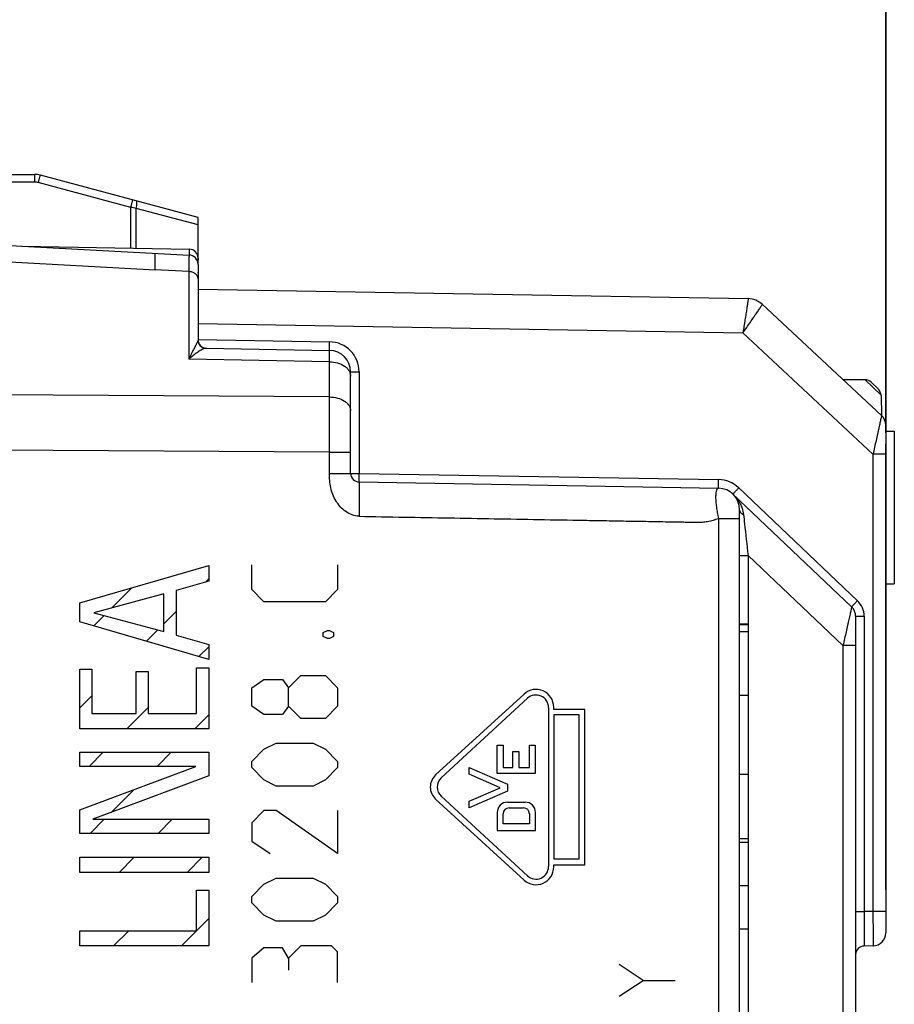
# Model space of a CAD drawing. Units: millimetres. Extents: x 76 to 194, y 69 to 150.
# Drawn here: x 100 to 121, y 99 to 122 of the extents above; entities that cross this region are included whole.
import ezdxf

# ---------------------------------------------------------------- set-up
doc = ezdxf.new("R2010")
doc.units = ezdxf.units.MM
doc.header["$LTSCALE"] = 16.335
doc.layers.get('0').update_dxf_attribs({"linetype": 'CONTINUOUS'})
for name, color, linetype in [('ASSI', 7, 'CONTINUOUS'), ('CURVE', 7, 'CONTINUOUS'), ('RACCORDO', 7, 'CONTINUOUS')]:
    doc.layers.add(name, color=color, linetype=linetype)
doc.styles.get("Standard").update_dxf_attribs({"font": 'txt', "width": 0.8})
doc.dimstyles.new('DIMSTYLE_1', dxfattribs={"dimtxt": 3, "dimasz": 3, "dimexe": 1.5, "dimexo": 0.5, "dimgap": 0.75, "dimtad": 1, "dimdec": 1, "dimtxsty": 'STANDARD', "dimblk": '_FILLED', "dimblk1": '_FILLED', "dimblk2": '_FILLED', "dimcen": 0, "dimazin": 2, "dimtfac": 1, "dimtdec": 1, "dimtofl": 0, "dimtmove": 0, "dimatfit": 3, "dimldrblk": '_FILLED', "dimfxl": 1, "dimtolj": 1, "dimarcsym": 0})
doc.dimstyles.new('DIMSTYLE_2', dxfattribs={"dimtxt": 3, "dimasz": 3, "dimexe": 1.5, "dimexo": 0.5, "dimgap": 0.75, "dimtad": 1, "dimtxsty": 'STANDARD', "dimblk": '_FILLED', "dimblk1": '_FILLED', "dimblk2": '_FILLED', "dimcen": 0, "dimazin": 2, "dimtfac": 1, "dimtofl": 0, "dimtmove": 0, "dimatfit": 3, "dimldrblk": '_FILLED', "dimfxl": 1, "dimtolj": 1, "dimarcsym": 0})

# ---------------------------------------------------------------- blocks, each defined once
blk = doc.blocks.new('_FILLED')
at = {"color": 0, "linetype": 'BYBLOCK'}
blk.add_solid([(0, 0), (-1, 0.3167), (-1, -0.3167)], dxfattribs=at)
blk = doc.blocks.new('*D0')
at = {"color": 7, "linetype": 'CONTINUOUS'}
for p, q in [((77.124, 121.725), (77.139, 147.235)), ((120.523, 102.114), (120.549, 147.209)), ((77.138, 145.735), (98.843, 145.722)), ((120.548, 145.709), (98.843, 145.722))]:
    blk.add_line(p, q, dxfattribs=at)
at = {"color": 7, "linetype": 'CONTINUOUS', "xscale": 3, "yscale": 3, "zscale": 3}
for p, rotation in [((77.138, 145.735), 179.9666904323), ((120.548, 145.709), 359.9666904323)]:
    blk.add_blockref('_FILLED', p, dxfattribs=dict(at, rotation=rotation))
at = {"color": 7, "linetype": 'CONTINUOUS', "insert": (98.841, 149.472), "char_height": 3, "width": 12.85714, "attachment_point": 2, "line_spacing_factor": 0.9}
blk.add_mtext('{\\ftxt;\\W0.0001;\\H0.0001;\\~}{\\ftxt;\\W2.8571428571;\\H3.0; }{\\ftxt;\\W0.0001;\\H0.0001;\\~}', dxfattribs=at)
blk = doc.blocks.new('*D3')
at = {"color": 7, "linetype": 'CONTINUOUS'}
for p, q in [((86.423, 119.34), (86.423, 137.222)), ((120.523, 112.747), (120.523, 137.222)), ((86.423, 135.722), (103.473, 135.722)), ((120.523, 135.722), (103.473, 135.722))]:
    blk.add_line(p, q, dxfattribs=at)
at = {"color": 7, "linetype": 'CONTINUOUS', "xscale": 3, "yscale": 3, "zscale": 3, "rotation": 180}
blk.add_blockref('_FILLED', (86.423, 135.722), dxfattribs=at)
at = {"color": 7, "linetype": 'CONTINUOUS', "xscale": 3, "yscale": 3, "zscale": 3}
blk.add_blockref('_FILLED', (120.523, 135.722), dxfattribs=at)
at = {"color": 7, "linetype": 'CONTINUOUS', "insert": (103.473, 139.472), "char_height": 3, "width": 11.89286, "attachment_point": 2, "line_spacing_factor": 0.9}
blk.add_mtext('{\\ftxt;\\W0.0001;\\H0.0001;\\~}{\\ftxt;\\W2.6428571429;\\H3.0; }{\\ftxt;\\W0.0001;\\H0.0001;\\~}', dxfattribs=at)

msp = doc.modelspace()

# ---------------------------------------------------------------- linework, layer by layer
at = {"layer": 'ASSI', "color": 7, "linetype": 'CONTINUOUS'}
for p, q in [((97.123, 117.257), (104.314, 116.88)), ((104.523, 116.816), (104.523, 116.766)), ((104.523, 116.66), (104.523, 114.911)), ((104.523, 116.089), (117.322, 115.866)), ((120.427, 113.146), (117.654, 115.732)), ((104.709, 114.712), (107.581, 114.661)), ((108.073, 111.803), (108.073, 114.162)), ((120.045, 113.98), (119.532, 113.98)), ((120.353, 113.757), (120.185, 113.923)), ((120.413, 113.618), (120.421, 113.152)), ((120.523, 112.926), (120.523, 101.114)), ((120.523, 112.787), (120.723, 112.787)), ((120.723, 112.787), (120.723, 109.232)), ((108.269, 111.603), (116.631, 111.457)), ((119.729, 108.696), (116.967, 111.32)), ((117.123, 80.056), (117.123, 110.958)), ((120.523, 109.232), (120.723, 109.232)), ((119.823, 108.478), (119.823, 91.687)), ((117.123, 108.307), (117.323, 108.307)), ((117.123, 108.288), (117.323, 108.288)), ((117.123, 108.125), (117.323, 108.125)), ((117.323, 108.307), (117.323, 103.225)), ((117.123, 106.648), (117.323, 106.648)), ((117.123, 104.804), (117.323, 104.804)), ((117.123, 103.307), (117.323, 103.307)), ((117.123, 103.225), (117.323, 103.225)), ((117.123, 102.214), (117.323, 102.214)), ((117.323, 102.214), (117.323, 101.207)), ((117.123, 101.207), (117.323, 101.207)), ((120.228, 100.814), (120.019, 100.81))]:
    msp.add_line(p, q, dxfattribs=at)
at = {"layer": 'ASSI', "color": 250, "linetype": 'CONTINUOUS'}
for p, q in [((97.123, 116.888), (103.523, 116.538)), ((103.523, 116.919), (103.523, 116.921)), ((103.523, 116.538), (103.523, 116.921)), ((103.523, 116.746), (103.523, 116.787)), ((104.307, 116.495), (103.523, 116.538)), ((104.307, 116.495), (104.307, 114.456)), ((104.523, 115.289), (117.2, 115.068)), ((120.225, 112.247), (117.2, 115.068)), ((104.517, 114.881), (104.512, 114.868)), ((104.523, 114.915), (107.583, 114.861)), ((107.581, 114.398), (104.307, 114.456)), ((107.581, 113.58), (107.581, 114.398)), ((108.073, 114.162), (108.271, 114.162)), ((108.271, 114.162), (108.271, 111.803)), ((120.413, 113.618), (120.045, 113.98)), ((107.581, 113.58), (93.523, 113.664)), ((107.581, 112.296), (93.523, 112.385)), ((107.581, 111.803), (107.581, 112.296)), ((107.581, 112.296), (108.073, 112.296)), ((120.225, 112.247), (120.225, 101.614)), ((120.523, 112.247), (120.225, 112.247)), ((107.581, 111.803), (108.271, 111.803)), ((108.271, 111.803), (116.633, 111.657)), ((117.103, 111.465), (119.865, 108.841)), ((116.631, 110.754), (117.123, 110.754)), ((116.631, 110.754), (116.631, 80.356)), ((117.123, 109.895), (117.319, 109.895)), ((117.319, 109.895), (117.319, 108.307)), ((119.528, 107.797), (117.319, 109.895)), ((119.823, 108.478), (120.021, 108.478)), ((120.021, 108.478), (120.021, 101.61)), ((119.528, 107.797), (119.528, 92.202)), ((119.823, 107.797), (119.528, 107.797)), ((117.319, 103.225), (117.319, 102.214)), ((119.823, 101.61), (120.021, 101.61)), ((120.225, 101.614), (120.021, 101.61)), ((120.523, 101.614), (120.225, 101.614)), ((117.319, 101.207), (117.319, 91.611))]:
    msp.add_line(p, q, dxfattribs=at)
at = {"layer": 'ASSI', "color": 7, "linetype": 'CONTINUOUS'}
for centre, radius, start, end in [((104.303, 116.66), 0.22, 0, 87), ((117.313, 115.366), 0.5, 47, 89), ((104.723, 114.911), 0.2, 180, 269), ((107.573, 114.162), 0.5, 0, 89), ((120.045, 113.78), 0.2, 45.4863, 90), ((120.213, 113.615), 0.2, 0.9725, 45.4863), ((120.223, 112.926), 0.3, 0, 47), ((108.273, 111.803), 0.2, 180, 269), ((116.623, 110.958), 0.5, 359.9995, 89), ((119.523, 108.478), 0.3, 0, 46.4652), ((120.223, 101.114), 0.3, 271, 360), ((120.023, 100.61), 0.2, 91, 180)]:
    msp.add_arc(centre, radius, start, end, dxfattribs=at)
at = {"layer": 'ASSI', "color": 250, "linetype": 'CONTINUOUS'}
for centre, radius, start, end in [((104.718, 114.912), 0.203, 188.8494, 208.4962), ((104.714, 114.91), 0.198, 208.5321, 241.9213), ((107.571, 114.162), 0.7, 0.0004, 88.9996), ((-281.562, 112.938), 389.144, 359.9055, 0.0945), ((116.621, 110.958), 0.7, 46.4652, 89), ((119.521, 108.478), 0.5, 359.9962, 46.4691)]:
    msp.add_arc(centre, radius, start, end, dxfattribs=at)
for points, knots in [([(104.314, 116.88), (104.314, 116.88), (104.314, 116.879), (104.314, 116.878), (104.314, 116.876), (104.313, 116.872), (104.313, 116.865), (104.313, 116.854), (104.312, 116.84), (104.312, 116.823), (104.311, 116.803), (104.311, 116.77), (104.31, 116.722), (104.309, 116.656), (104.308, 116.579), (104.307, 116.524), (104.307, 116.495)], [0, 0, 0, 0, 0.001092, 0.004174, 0.009287, 0.016432, 0.036811, 0.065283, 0.101806, 0.146289, 0.198624, 0.258702, 0.401603, 0.573808, 0.773932, 1, 1, 1, 1]), ([(104.523, 116.332), (104.523, 116.353), (104.51, 116.399), (104.46, 116.452), (104.389, 116.487), (104.335, 116.495), (104.307, 116.495)], [0, 0, 0, 0, 0.215664, 0.452684, 0.717202, 1, 1, 1, 1]), ([(117.322, 115.866), (117.322, 115.866), (117.322, 115.864), (117.322, 115.862), (117.322, 115.856), (117.321, 115.85), (117.32, 115.841), (117.318, 115.826), (117.314, 115.802), (117.31, 115.769), (117.304, 115.728), (117.297, 115.682), (117.289, 115.629), (117.28, 115.571), (117.266, 115.485), (117.248, 115.368), (117.225, 115.221), (117.208, 115.12), (117.2, 115.068)], [0, 0, 0, 0, 0.00124, 0.004859, 0.010887, 0.019314, 0.030129, 0.043306, 0.076578, 0.118789, 0.16951, 0.22821, 0.294316, 0.367153, 0.446019, 0.618661, 0.805702, 1, 1, 1, 1]), ([(117.2, 115.068), (117.229, 115.111), (117.288, 115.195), (117.372, 115.317), (117.439, 115.414), (117.488, 115.485), (117.521, 115.533), (117.551, 115.577), (117.578, 115.616), (117.6, 115.65), (117.619, 115.678), (117.633, 115.697), (117.641, 115.71), (117.646, 115.718), (117.649, 115.723), (117.652, 115.728), (117.653, 115.73), (117.655, 115.731), (117.654, 115.732)], [0, 0, 0, 0, 0.194226, 0.381117, 0.553586, 0.632374, 0.705149, 0.771212, 0.829897, 0.880631, 0.922891, 0.956247, 0.969481, 0.980362, 0.988864, 0.994975, 0.998683, 1, 1, 1, 1]), ([(104.489, 114.82), (104.476, 114.795), (104.448, 114.742), (104.385, 114.621), (104.338, 114.524), (104.307, 114.456)], [0, 0, 0, 0, 0.206175, 0.446217, 1, 1, 1, 1]), ([(104.512, 114.868), (104.511, 114.865), (104.503, 114.848), (104.495, 114.832), (104.489, 114.82)], [0, 0, 0, 0, 0.223486, 1, 1, 1, 1]), ([(104.523, 114.911), (104.523, 114.904), (104.521, 114.893), (104.518, 114.883), (104.517, 114.881)], [0, 0, 0, 0, 0.743789, 1, 1, 1, 1]), ([(107.581, 114.661), (107.581, 114.661), (107.582, 114.664), (107.581, 114.666), (107.581, 114.671), (107.581, 114.677), (107.581, 114.686), (107.581, 114.7), (107.581, 114.722), (107.582, 114.752), (107.582, 114.786), (107.583, 114.823), (107.583, 114.848), (107.583, 114.861)], [0, 0, 0, 0, 0.004922, 0.019368, 0.043196, 0.07623, 0.11823, 0.168716, 0.292983, 0.44443, 0.617361, 0.805334, 1, 1, 1, 1]), ([(104.672, 114.704), (104.646, 114.695), (104.59, 114.668), (104.502, 114.614), (104.405, 114.542), (104.34, 114.486), (104.307, 114.456)], [0, 0, 0, 0, 0.18321, 0.42084, 0.696292, 1, 1, 1, 1]), ([(104.709, 114.712), (104.703, 114.712), (104.691, 114.71), (104.679, 114.706), (104.672, 114.704)], [0, 0, 0, 0, 0.421016, 1, 1, 1, 1]), ([(107.581, 114.398), (107.582, 114.418), (107.582, 114.455), (107.582, 114.507), (107.582, 114.552), (107.582, 114.585), (107.582, 114.608), (107.582, 114.622), (107.582, 114.634), (107.582, 114.643), (107.582, 114.651), (107.582, 114.656), (107.582, 114.659), (107.582, 114.66), (107.582, 114.661), (107.582, 114.661), (107.581, 114.661)], [0, 0, 0, 0, 0.223551, 0.422714, 0.594957, 0.738508, 0.799038, 0.85186, 0.896823, 0.933776, 0.962615, 0.983287, 0.990546, 0.995747, 0.998888, 1, 1, 1, 1]), ([(107.581, 114.398), (107.645, 114.398), (107.767, 114.381), (107.906, 114.32), (107.991, 114.251), (108.037, 114.193), (108.066, 114.129), (108.073, 114.085), (108.073, 114.063)], [0, 0, 0, 0, 0.292437, 0.561217, 0.682704, 0.794951, 0.899726, 1, 1, 1, 1]), ([(107.581, 113.58), (107.645, 113.579), (107.767, 113.563), (107.905, 113.505), (107.991, 113.439), (108.037, 113.384), (108.066, 113.323), (108.073, 113.28), (108.073, 113.259)], [0, 0, 0, 0, 0.296744, 0.567697, 0.688928, 0.7999, 0.90248, 1, 1, 1, 1]), ([(120.427, 113.146), (120.427, 113.146), (120.427, 113.145), (120.427, 113.144), (120.427, 113.143), (120.426, 113.139), (120.425, 113.134), (120.423, 113.125), (120.421, 113.114), (120.418, 113.1), (120.414, 113.084), (120.408, 113.059), (120.4, 113.023), (120.389, 112.974), (120.377, 112.918), (120.363, 112.857), (120.348, 112.791), (120.327, 112.695), (120.298, 112.567), (120.262, 112.409), (120.238, 112.301), (120.225, 112.247)], [0, 0, 0, 0, 0.000383, 0.001465, 0.003245, 0.005719, 0.01273, 0.022465, 0.03487, 0.049859, 0.067344, 0.087236, 0.133808, 0.188648, 0.250812, 0.319353, 0.393362, 0.471987, 0.63997, 0.817622, 1, 1, 1, 1]), ([(108.269, 110.804), (108.214, 110.805), (108.102, 110.827), (107.954, 110.908), (107.829, 111.022), (107.729, 111.157), (107.655, 111.308), (107.606, 111.469), (107.583, 111.636), (107.581, 111.748), (107.581, 111.803)], [0, 0, 0, 0, 0.124639, 0.249492, 0.374478, 0.499523, 0.624598, 0.749696, 0.87482, 1, 1, 1, 1]), ([(108.269, 111.603), (108.269, 111.603), (108.269, 111.605), (108.269, 111.608), (108.269, 111.613), (108.269, 111.619), (108.269, 111.628), (108.269, 111.642), (108.269, 111.664), (108.269, 111.694), (108.27, 111.728), (108.27, 111.765), (108.271, 111.79), (108.271, 111.803)], [0, 0, 0, 0, 0.004892, 0.019312, 0.043168, 0.076232, 0.118189, 0.168639, 0.292989, 0.444503, 0.617367, 0.804927, 1, 1, 1, 1]), ([(108.269, 111.603), (108.27, 111.603), (108.27, 111.602), (108.271, 111.599), (108.271, 111.594), (108.272, 111.587), (108.272, 111.579), (108.273, 111.564), (108.274, 111.54), (108.274, 111.507), (108.275, 111.466), (108.275, 111.42), (108.275, 111.367), (108.275, 111.309), (108.275, 111.223), (108.274, 111.106), (108.272, 110.958), (108.27, 110.856), (108.269, 110.804)], [0, 0, 0, 0, 0.001479, 0.005189, 0.011252, 0.019675, 0.030453, 0.043564, 0.076638, 0.118592, 0.169031, 0.227458, 0.29333, 0.365997, 0.444779, 0.61754, 0.805043, 1, 1, 1, 1]), ([(116.631, 111.457), (116.631, 111.457), (116.632, 111.46), (116.631, 111.462), (116.631, 111.467), (116.631, 111.473), (116.631, 111.482), (116.631, 111.496), (116.631, 111.518), (116.632, 111.548), (116.632, 111.582), (116.633, 111.619), (116.633, 111.644), (116.633, 111.657)], [0, 0, 0, 0, 0.004922, 0.019368, 0.043196, 0.07623, 0.11823, 0.168716, 0.292983, 0.44443, 0.617361, 0.805334, 1, 1, 1, 1]), ([(116.631, 111.457), (116.626, 111.458), (116.616, 111.455), (116.602, 111.444), (116.591, 111.426), (116.581, 111.403), (116.574, 111.373), (116.567, 111.322), (116.564, 111.244), (116.569, 111.138), (116.582, 111.018), (116.603, 110.888), (116.621, 110.799), (116.631, 110.754)], [0, 0, 0, 0, 0.020429, 0.042888, 0.070531, 0.104931, 0.146732, 0.196071, 0.316476, 0.462859, 0.629966, 0.811377, 1, 1, 1, 1]), ([(116.967, 111.32), (116.967, 111.32), (116.968, 111.321), (116.969, 111.322), (116.97, 111.324), (116.973, 111.327), (116.978, 111.332), (116.983, 111.338), (116.993, 111.348), (117.008, 111.364), (117.028, 111.386), (117.051, 111.41), (117.077, 111.437), (117.094, 111.456), (117.103, 111.465)], [0, 0, 0, 0, 0.004879, 0.010903, 0.019292, 0.043079, 0.076063, 0.118006, 0.168431, 0.292582, 0.443953, 0.616893, 0.805007, 1, 1, 1, 1]), ([(116.967, 111.32), (116.988, 111.3), (117.067, 111.217), (117.13, 111.118), (117.163, 111.038)], [0, 0, 0, 0, 0.248711, 1, 1, 1, 1]), ([(117.123, 110.958), (117.123, 110.946), (117.127, 110.923), (117.146, 110.891), (117.176, 110.865), (117.201, 110.851), (117.214, 110.845)], [0, 0, 0, 0, 0.219819, 0.454887, 0.714443, 1, 1, 1, 1]), ([(117.163, 111.038), (117.17, 111.023), (117.193, 110.961), (117.208, 110.895), (117.214, 110.845)], [0, 0, 0, 0, 0.246259, 1, 1, 1, 1]), ([(117.214, 110.845), (117.222, 110.774), (117.257, 110.457), (117.292, 110.14), (117.319, 109.895)], [0, 0, 0, 0, 0.225512, 1, 1, 1, 1]), ([(108.269, 110.804), (108.618, 110.797), (109.316, 110.785), (110.362, 110.767), (111.409, 110.749), (112.456, 110.73), (113.328, 110.715), (114.025, 110.703), (114.462, 110.695), (114.81, 110.689), (115.072, 110.685), (115.334, 110.68), (115.552, 110.676), (115.726, 110.673), (115.857, 110.671), (115.988, 110.669), (116.097, 110.667), (116.184, 110.665), (116.271, 110.669), (116.379, 110.684), (116.507, 110.715), (116.59, 110.741), (116.631, 110.754)], [0, 0, 0, 0, 0.125001, 0.250002, 0.375004, 0.500005, 0.625006, 0.687507, 0.750007, 0.781257, 0.812508, 0.843758, 0.875008, 0.890633, 0.906259, 0.921884, 0.937509, 0.945321, 0.953134, 0.968752, 0.984375, 1, 1, 1, 1]), ([(119.729, 108.696), (119.729, 108.696), (119.73, 108.696), (119.731, 108.697), (119.733, 108.699), (119.735, 108.702), (119.74, 108.707), (119.745, 108.713), (119.755, 108.724), (119.77, 108.74), (119.79, 108.761), (119.814, 108.786), (119.839, 108.813), (119.856, 108.831), (119.865, 108.841)], [0, 0, 0, 0, 0.004879, 0.010903, 0.019292, 0.043079, 0.076063, 0.118006, 0.168431, 0.292582, 0.443953, 0.616893, 0.805007, 1, 1, 1, 1]), ([(119.729, 108.696), (119.729, 108.695), (119.729, 108.695), (119.729, 108.694), (119.729, 108.692), (119.728, 108.689), (119.727, 108.683), (119.725, 108.674), (119.723, 108.663), (119.72, 108.649), (119.717, 108.634), (119.711, 108.608), (119.703, 108.572), (119.692, 108.523), (119.68, 108.467), (119.666, 108.406), (119.651, 108.339), (119.629, 108.244), (119.601, 108.117), (119.565, 107.959), (119.54, 107.851), (119.528, 107.797)], [0, 0, 0, 0, 0.000418, 0.001533, 0.003345, 0.00585, 0.012927, 0.02273, 0.035206, 0.05027, 0.067829, 0.087792, 0.134503, 0.189463, 0.251712, 0.320303, 0.394315, 0.4729, 0.640677, 0.818001, 1, 1, 1, 1]), ([(120.021, 101.61), (120.021, 101.558), (120.02, 101.456), (120.02, 101.308), (120.019, 101.191), (120.019, 101.104), (120.019, 101.046), (120.019, 100.994), (120.019, 100.947), (120.019, 100.907), (120.019, 100.878), (120.019, 100.858), (120.019, 100.845), (120.019, 100.835), (120.019, 100.826), (120.019, 100.82), (120.019, 100.815), (120.019, 100.813), (120.019, 100.811), (120.019, 100.811), (120.019, 100.81), (120.019, 100.81)], [0, 0, 0, 0, 0.195056, 0.382654, 0.555517, 0.634345, 0.707056, 0.772964, 0.831424, 0.881889, 0.923853, 0.94152, 0.956924, 0.970022, 0.980776, 0.989164, 0.995171, 0.997279, 0.998786, 0.999693, 1, 1, 1, 1]), ([(120.225, 101.614), (120.226, 101.562), (120.226, 101.46), (120.227, 101.312), (120.228, 101.195), (120.228, 101.108), (120.228, 101.05), (120.228, 100.998), (120.229, 100.951), (120.229, 100.911), (120.229, 100.881), (120.229, 100.861), (120.229, 100.849), (120.228, 100.839), (120.228, 100.83), (120.228, 100.823), (120.228, 100.819), (120.228, 100.816), (120.228, 100.815), (120.228, 100.814), (120.228, 100.814)], [0, 0, 0, 0, 0.195045, 0.38262, 0.555467, 0.634285, 0.706989, 0.772891, 0.831349, 0.881818, 0.923789, 0.941464, 0.956876, 0.969981, 0.98074, 0.989136, 0.995153, 0.997265, 0.998777, 1, 1, 1, 1])]:
    msp.add_open_spline(points, degree=3, knots=knots, dxfattribs=at)
msp.add_open_spline([(104.62, 114.734), (104.647, 114.72), (104.678, 114.712), (104.709, 114.712)], degree=3, dxfattribs=at)
at = {"layer": 'CURVE', "color": 250, "linetype": 'CONTINUOUS'}
for p, q in [((101.77, 108.789), (104.772, 109.658)), ((104.772, 109.658), (104.772, 109.292)), ((105.771, 109.103), (105.771, 109.674)), ((107.771, 109.674), (107.771, 109.103)), ((104.772, 109.292), (104.012, 109.08)), ((104.012, 109.08), (104.012, 108.037)), ((106.057, 108.817), (105.771, 109.103)), ((107.771, 109.103), (107.485, 108.817)), ((101.77, 108.353), (101.77, 108.789)), ((103.73, 108.997), (102.098, 108.561)), ((103.73, 108.125), (103.73, 108.997)), ((107.485, 108.817), (106.057, 108.817)), ((102.098, 108.561), (103.73, 108.125)), ((104.772, 107.472), (101.77, 108.353)), ((107.437, 108.103), (107.533, 108.15)), ((107.437, 108.007), (107.437, 108.103)), ((107.533, 108.15), (107.58, 108.15)), ((107.58, 108.15), (107.675, 108.103)), ((107.675, 108.103), (107.675, 108.007)), ((104.012, 108.037), (104.772, 107.825)), ((107.533, 107.96), (107.437, 108.007)), ((107.58, 107.96), (107.533, 107.96)), ((107.675, 108.007), (107.58, 107.96)), ((104.772, 107.825), (104.772, 107.472)), ((101.77, 105.865), (101.77, 107.248)), ((101.77, 107.248), (102.052, 107.248)), ((102.052, 107.248), (102.052, 106.218)), ((103.082, 106.218), (103.082, 107.194)), ((103.082, 107.194), (103.364, 107.194)), ((103.364, 107.194), (103.364, 106.218)), ((104.49, 106.218), (104.49, 107.277)), ((104.49, 107.277), (104.772, 107.277)), ((104.772, 107.277), (104.772, 105.865)), ((105.771, 106.817), (106.057, 107.007)), ((106.057, 107.007), (106.485, 107.007)), ((106.485, 107.007), (106.628, 106.817)), ((106.628, 106.817), (106.914, 107.103)), ((106.914, 107.103), (107.485, 107.103)), ((107.485, 107.103), (107.771, 106.817)), ((105.771, 106.388), (105.771, 106.817)), ((106.628, 106.388), (106.628, 106.817)), ((107.771, 106.817), (107.771, 106.388)), ((112.109, 106.67), (110.051, 104.79)), ((110.181, 104.721), (112.19, 106.571)), ((106.057, 106.198), (105.771, 106.388)), ((106.628, 106.388), (106.485, 106.198)), ((106.914, 106.103), (106.628, 106.388)), ((107.771, 106.388), (107.485, 106.103)), ((112.677, 106.357), (112.677, 102.656)), ((112.798, 106.314), (112.798, 106.366)), ((113.526, 106.314), (112.798, 106.314)), ((113.526, 102.699), (113.526, 106.314)), ((102.052, 106.218), (103.082, 106.218)), ((103.364, 106.218), (104.49, 106.218)), ((106.485, 106.198), (106.057, 106.198)), ((107.485, 106.103), (106.914, 106.103)), ((112.806, 102.828), (112.806, 106.195)), ((112.806, 106.195), (113.38, 106.195)), ((113.38, 106.195), (113.38, 102.828)), ((104.772, 105.865), (101.77, 105.865)), ((105.771, 105.103), (106.057, 105.388)), ((106.057, 105.388), (106.342, 105.531)), ((106.342, 105.531), (107.199, 105.531)), ((107.199, 105.531), (107.485, 105.388)), ((107.485, 105.388), (107.771, 105.103)), ((111.483, 104.824), (111.483, 105.479)), ((111.483, 105.479), (111.62, 105.479)), ((111.62, 105.479), (111.62, 104.961)), ((112.232, 104.961), (112.232, 105.479)), ((112.232, 105.479), (112.369, 105.479)), ((112.369, 105.479), (112.369, 104.824)), ((101.77, 104.987), (101.77, 105.315)), ((101.77, 105.315), (104.772, 105.315)), ((104.772, 105.315), (104.772, 104.767)), ((111.847, 104.961), (111.847, 105.334)), ((111.847, 105.334), (111.984, 105.334)), ((111.984, 105.334), (111.984, 104.961)), ((101.77, 103.977), (104.469, 104.987)), ((104.469, 104.987), (101.77, 104.987)), ((105.771, 104.96), (105.771, 105.103)), ((106.057, 104.674), (105.771, 104.96)), ((107.771, 104.96), (107.485, 104.674)), ((107.771, 105.103), (107.771, 104.96)), ((110.828, 104.809), (110.828, 104.963)), ((110.828, 104.963), (111.723, 104.573)), ((111.62, 104.961), (111.847, 104.961)), ((111.984, 104.961), (112.232, 104.961)), ((104.772, 104.767), (102.073, 103.757)), ((106.342, 104.531), (106.057, 104.674)), ((107.485, 104.674), (107.199, 104.531)), ((111.554, 104.492), (110.828, 104.809)), ((112.369, 104.824), (111.483, 104.824)), ((107.199, 104.531), (106.342, 104.531)), ((110.828, 104.176), (111.554, 104.492)), ((111.723, 104.573), (111.723, 104.411)), ((110.051, 104.224), (112.109, 102.344)), ((112.19, 102.442), (110.181, 104.293)), ((111.723, 104.411), (110.828, 104.022)), ((101.77, 103.429), (101.77, 103.977)), ((110.828, 104.022), (110.828, 104.176)), ((111.726, 104.156), (112.131, 104.156)), ((111.759, 104.022), (112.094, 104.022)), ((102.073, 103.757), (104.772, 103.757)), ((104.772, 103.757), (104.772, 103.429)), ((106.057, 103.96), (105.771, 103.674)), ((106.342, 103.96), (106.057, 103.96)), ((107.771, 102.96), (106.342, 103.96)), ((107.771, 103.96), (107.771, 102.96)), ((111.483, 103.913), (111.483, 103.5)), ((111.62, 103.65), (111.62, 103.883)), ((112.232, 103.883), (112.232, 103.65)), ((112.374, 103.5), (112.374, 103.913)), ((105.771, 103.674), (105.771, 103.246)), ((112.232, 103.65), (111.62, 103.65)), ((104.772, 103.429), (101.77, 103.429)), ((111.483, 103.5), (112.374, 103.5)), ((105.771, 103.246), (106.199, 102.96)), ((101.77, 102.522), (101.77, 102.875)), ((101.77, 102.875), (104.772, 102.875)), ((104.772, 102.875), (104.772, 102.522)), ((113.38, 102.828), (112.806, 102.828)), ((112.798, 102.648), (112.798, 102.699)), ((112.798, 102.699), (113.526, 102.699)), ((104.772, 102.522), (101.77, 102.522)), ((106.057, 102.246), (106.342, 102.388)), ((106.342, 102.388), (107.199, 102.388)), ((107.199, 102.388), (107.485, 102.246)), ((105.771, 101.96), (106.057, 102.246)), ((107.485, 102.246), (107.771, 101.96)), ((104.49, 101.164), (104.49, 102.107)), ((104.49, 102.107), (104.772, 102.107)), ((104.772, 102.107), (104.772, 100.811)), ((105.771, 101.817), (105.771, 101.96)), ((107.771, 101.96), (107.771, 101.817)), ((106.057, 101.531), (105.771, 101.817)), ((107.771, 101.817), (107.485, 101.531)), ((106.342, 101.388), (106.057, 101.531)), ((107.485, 101.531), (107.199, 101.388)), ((107.199, 101.388), (106.342, 101.388)), ((101.77, 100.811), (101.77, 101.164)), ((101.77, 101.164), (104.49, 101.164)), ((104.772, 100.811), (101.77, 100.811)), ((106.057, 100.769), (105.771, 100.531)), ((106.485, 100.769), (106.057, 100.769)), ((106.628, 100.531), (106.485, 100.769)), ((106.914, 100.817), (106.628, 100.531)), ((107.628, 100.817), (106.914, 100.817)), ((107.771, 100.674), (107.628, 100.817)), ((105.771, 100.531), (105.771, 99.96)), ((106.628, 100.531), (106.628, 100.246)), ((107.771, 99.96), (107.771, 100.674)), ((114.88, 100.012), (114.323, 100.383)), ((114.323, 99.64), (114.88, 100.012)), ((114.88, 100.012), (115.623, 100.012))]:
    msp.add_line(p, q, dxfattribs=at)
at = {"layer": 'CURVE', "color": 7, "linetype": 'CONTINUOUS'}
for p, q in [((104.693, 109.27), (104.772, 109.349)), ((102.515, 108.672), (102.982, 109.14)), ((103.73, 108.307), (104.012, 108.589)), ((102.099, 108.257), (102.339, 108.496)), ((103.321, 107.898), (103.586, 108.163)), ((104.543, 107.54), (104.772, 107.769)), ((101.77, 106.347), (102.052, 106.629)), ((102.868, 105.865), (103.364, 106.361)), ((104.449, 105.865), (104.772, 106.188)), ((101.99, 104.987), (102.318, 105.315)), ((103.571, 104.987), (103.899, 105.315)), ((102.501, 103.917), (103.034, 104.45)), ((102.013, 103.429), (102.341, 103.757)), ((103.593, 103.429), (103.921, 103.757)), ((102.686, 102.522), (103.039, 102.875)), ((104.267, 102.522), (104.62, 102.875)), ((104.137, 100.811), (104.772, 101.447)), ((102.556, 100.811), (102.909, 101.164))]:
    msp.add_line(p, q, dxfattribs=at)
at = {"layer": 'CURVE', "color": 250, "linetype": 'CONTINUOUS'}
for centre, major_axis, start_param, end_param in [((112.386, 106.366), (0, 0.412), -1.570796, 0.740245), ((112.386, 106.357), (0, 0.291), -1.570796, 0.744168), ((110.309, 104.507), (0, 0.383), 0.740245, 2.401348), ((110.377, 104.507), (0, 0.291), 0.744173, 2.39742), ((111.726, 103.913), (0, 0.243), 0, 1.570796), ((111.759, 103.883), (0, 0.139), 0, 1.570796), ((112.094, 103.883), (0, 0.139), -1.570796, 0), ((112.131, 103.913), (0, 0.243), -1.570796, 0.000177), ((112.386, 102.648), (0, 0.412), -3.881839, -1.570796), ((112.386, 102.656), (0, 0.291), -3.885764, -1.570796)]:
    msp.add_ellipse(centre, major_axis=major_axis, ratio=0.999695, start_param=start_param, end_param=end_param, dxfattribs=at)
at = {"layer": 'RACCORDO', "color": 7, "linetype": 'CONTINUOUS'}
for p, q in [((92.675, 118.757), (100.725, 118.757)), ((104.523, 117.757), (100.854, 118.74)), ((104.523, 116.66), (104.523, 117.757)), ((100.424, 117.084), (104.326, 117.016)), ((104.523, 116.463), (104.523, 116.479)), ((104.523, 116.328), (104.523, 116.369))]:
    msp.add_line(p, q, dxfattribs=at)
at = {"layer": 'RACCORDO', "color": 250, "linetype": 'CONTINUOUS'}
for p, q in [((100.728, 118.574), (95.662, 118.574)), ((102.958, 117.988), (100.806, 118.564)), ((102.958, 117.04), (102.958, 117.988)), ((103.086, 117.037), (103.086, 117.966)), ((104.523, 117.581), (103.086, 117.966)), ((104.496, 116.766), (104.523, 116.766))]:
    msp.add_line(p, q, dxfattribs=at)
at = {"layer": 'RACCORDO', "color": 7, "linetype": 'CONTINUOUS'}
for centre, radius, start, end in [((100.725, 118.257), 0.5, 75, 90), ((104.323, 116.816), 0.2, 0, 89)]:
    msp.add_arc(centre, radius, start, end, dxfattribs=at)
at = {"layer": 'RACCORDO', "color": 250, "linetype": 'CONTINUOUS'}
for centre, radius, start, end in [((100.728, 118.273), 0.301, 75.0321, 89.9679), ((100.69, 103.925), 14.244, 80.3175, 80.8392)]:
    msp.add_arc(centre, radius, start, end, dxfattribs=at)
for points, knots in [([(100.728, 118.574), (100.728, 118.586), (100.728, 118.61), (100.728, 118.644), (100.728, 118.676), (100.727, 118.703), (100.727, 118.722), (100.726, 118.735), (100.726, 118.743), (100.726, 118.749), (100.726, 118.753), (100.725, 118.755), (100.725, 118.757), (100.725, 118.757)], [0, 0, 0, 0, 0.199072, 0.388787, 0.561593, 0.711756, 0.834246, 0.883837, 0.925027, 0.957399, 0.980751, 0.994949, 1, 1, 1, 1]), ([(100.806, 118.564), (100.809, 118.576), (100.815, 118.599), (100.824, 118.632), (100.832, 118.662), (100.84, 118.688), (100.845, 118.707), (100.848, 118.719), (100.85, 118.726), (100.852, 118.732), (100.853, 118.736), (100.854, 118.738), (100.854, 118.74), (100.854, 118.74)], [0, 0, 0, 0, 0.199266, 0.389121, 0.562018, 0.712232, 0.834735, 0.884319, 0.925491, 0.957831, 0.98113, 0.995233, 1, 1, 1, 1]), ([(102.958, 117.988), (102.961, 117.999), (102.967, 118.022), (102.976, 118.055), (102.984, 118.085), (102.991, 118.111), (102.996, 118.13), (103, 118.143), (103.002, 118.15), (103.004, 118.155), (103.005, 118.16), (103.006, 118.161), (103.006, 118.163), (103.006, 118.163)], [0, 0, 0, 0, 0.199266, 0.389121, 0.562018, 0.712232, 0.834735, 0.884319, 0.925491, 0.957831, 0.98113, 0.995233, 1, 1, 1, 1]), ([(103.086, 117.966), (103.091, 117.988), (103.098, 118.028), (103.102, 118.076), (103.1, 118.108), (103.097, 118.127), (103.09, 118.141), (103.083, 118.143)], [0, 0, 0, 0, 0.366663, 0.67183, 0.790936, 0.88457, 1, 1, 1, 1]), ([(104.328, 116.966), (104.328, 116.973), (104.328, 116.983), (104.327, 116.995), (104.327, 117.003), (104.327, 117.008), (104.327, 117.012), (104.326, 117.014), (104.327, 117.016), (104.326, 117.016)], [0, 0, 0, 0, 0.428124, 0.599996, 0.742187, 0.853841, 0.934204, 0.982859, 1, 1, 1, 1]), ([(104.327, 116.878), (104.327, 116.887), (104.328, 116.916), (104.328, 116.945), (104.328, 116.966)], [0, 0, 0, 0, 0.284801, 1, 1, 1, 1])]:
    msp.add_open_spline(points, degree=3, knots=knots, dxfattribs=at)

# ---------------------------------------------------------------- dimensions: what is measured, and where the dimension line sits
at = {"color": 7, "linetype": 'CONTINUOUS'}
dim = msp.add_linear_dim(base=(120.548, 145.709), p1=(77.124, 121.225), p2=(120.523, 101.614), angle=359.9667, text='{\\ftxt;\\W0.0001;\\H0.0001;\\~}{\\ftxt;\\W2.8571428571;\\H3.0; }{\\ftxt;\\W0.0001;\\H0.0001;\\~}', dimstyle='DIMSTYLE_1', dxfattribs=at)
dim.commit()
dim.dimension.update_dxf_attribs({"geometry": '*D0', "text_midpoint": (98.411, 145.722), "dimtype": 160})
dim = msp.add_linear_dim(base=(120.523, 135.722), p1=(86.423, 118.84), p2=(120.523, 112.247), text='{\\ftxt;\\W0.0001;\\H0.0001;\\~}{\\ftxt;\\W2.6428571429;\\H3.0; }{\\ftxt;\\W0.0001;\\H0.0001;\\~}', dimstyle='DIMSTYLE_2', dxfattribs=at)
dim.commit()
dim.dimension.update_dxf_attribs({"geometry": '*D3', "text_midpoint": (103.044, 135.722), "dimtype": 160})

doc.saveas('drawing.dxf')
